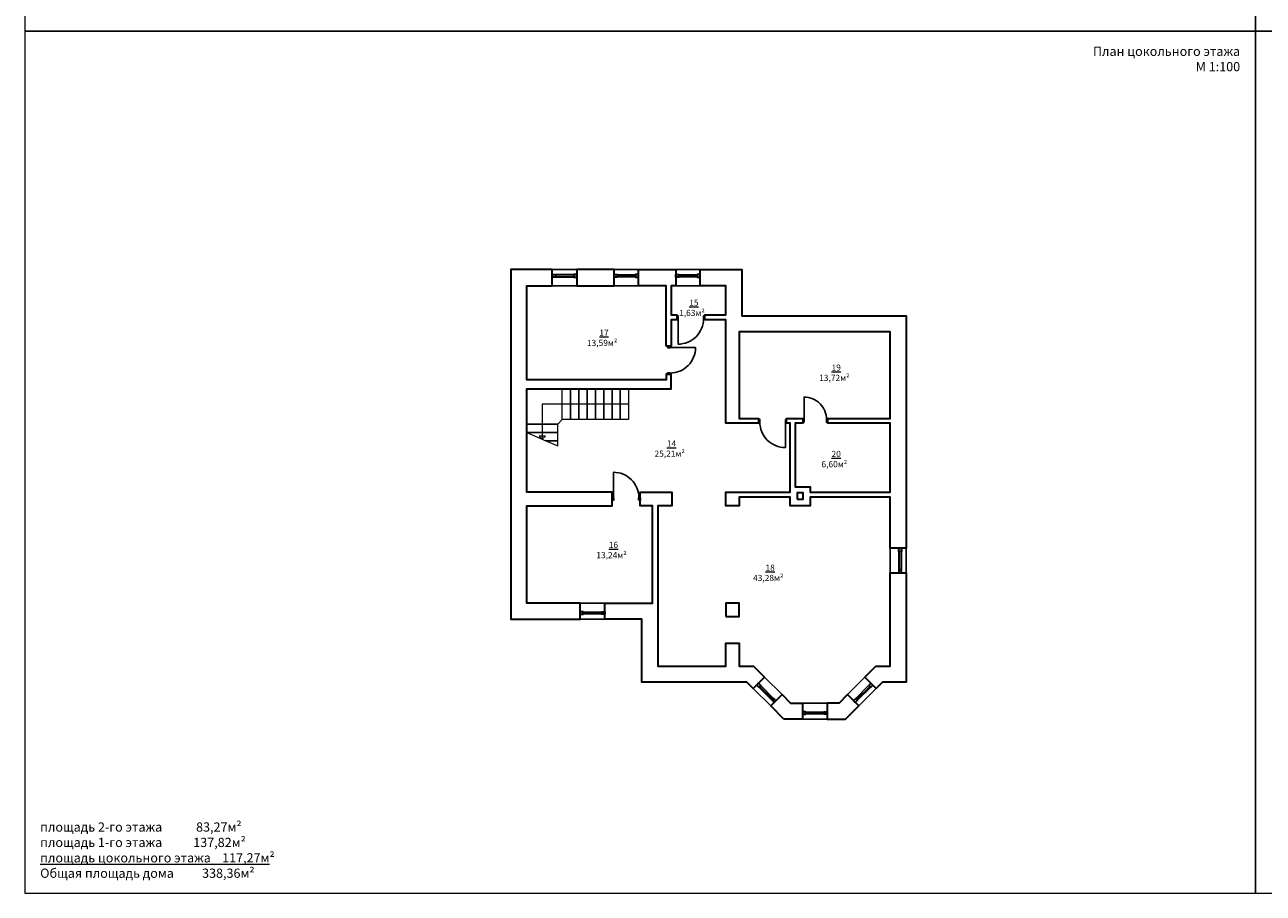
# Model space of a CAD drawing. Units: millimetres. Extents: x -51300 to 108700, y -35106 to 76894.
# Drawn here: x -51300 to -11050, y -35106 to -6895 of the extents above; entities that cross this region are included whole.
import ezdxf

# ---------------------------------------------------------------- set-up
doc = ezdxf.new("R2010")
doc.units = ezdxf.units.MM
doc.layers.add('Layer1', color=7, linetype='Continuous')
doc.layers.add('Text01', color=7, linetype='Continuous')
doc.layers.add('ZZZ', color=7, linetype='Continuous', plot=False)
doc.styles.get("Standard").update_dxf_attribs({"font": 'isocpeur.ttf'})

msp = doc.modelspace()

# ---------------------------------------------------------------- linework, layer by layer
at = {"layer": 'Layer1', "lineweight": 30}
for points in [[(-33250, -25680), (-34980, -25680), (-34980, -22520), (-32210, -22520), (-32210, -22080), (-34980, -22080), (-34980, -18720), (-30290, -18720), (-30290, -18250), (-30450, -18250), (-30450, -18430), (-34980, -18430), (-34980, -15370), (-34155, -15370), (-34155, -14850), (-35500, -14850), (-35500, -26200), (-33250, -26200)], [(-33355, -15370), (-32150, -15370), (-32150, -14850), (-33355, -14850)], [(-30450, -17340), (-30450, -15370), (-31350, -15370), (-31350, -14850), (-30145, -14850), (-30145, -15370), (-30290, -15370), (-30290, -16320), (-30110, -16320), (-30110, -16480), (-30290, -16480), (-30290, -17340)], [(-29200, -16480), (-29200, -16320), (-28520, -16320), (-28520, -15370), (-29345, -15370), (-29345, -14850), (-28000, -14850), (-28000, -16350), (-22650, -16350), (-22650, -23900), (-23170, -23900), (-23170, -22240), (-25780, -22240), (-25780, -22520), (-26420, -22520), (-26420, -22240), (-28080, -22240), (-28080, -22520), (-28520, -22520), (-28520, -22080), (-26420, -22080), (-26420, -19840), (-26540, -19840), (-26540, -19680), (-26010, -19680), (-26010, -19840), (-26260, -19840), (-26260, -21900), (-25780, -21900), (-25780, -22080), (-23170, -22080), (-23170, -19840), (-25200, -19840), (-25200, -19680), (-23170, -19680), (-23170, -16870), (-28080, -16870), (-28080, -19680), (-27450, -19680), (-27450, -19840), (-28520, -19840), (-28520, -16480)], [(-34155, -15010), (-34055, -15010), (-34055, -15090), (-34155, -15090)], [(-33355, -15010), (-33455, -15010), (-33455, -15090), (-33355, -15090)], [(-32150, -15010), (-32050, -15010), (-32050, -15090), (-32150, -15090)], [(-31350, -15010), (-31450, -15010), (-31450, -15090), (-31350, -15090)], [(-30145, -15010), (-30045, -15010), (-30045, -15090), (-30145, -15090)], [(-29345, -15010), (-29445, -15010), (-29445, -15090), (-29345, -15090)], [(-30070, -16440), (-30070, -16360), (-30110, -16360), (-30110, -16440)], [(-29200, -16440), (-29200, -16360), (-29240, -16360), (-29240, -16440)], [(-30410, -17380), (-30330, -17380), (-30330, -17340), (-30410, -17340)], [(-30410, -18250), (-30330, -18250), (-30330, -18210), (-30410, -18210)], [(-27450, -19720), (-27450, -19800), (-27410, -19800), (-27410, -19720)], [(-26580, -19720), (-26580, -19800), (-26540, -19800), (-26540, -19720)], [(-25970, -19800), (-25970, -19720), (-26010, -19720), (-26010, -19800)], [(-25200, -19800), (-25200, -19720), (-25240, -19720), (-25240, -19800)], [(-32450, -26200), (-32450, -25680), (-30900, -25680), (-30900, -22520), (-31300, -22520), (-31300, -22080), (-30270, -22080), (-30270, -22520), (-30730, -22520), (-30730, -27730), (-28520, -27730), (-28520, -26980), (-28080, -26980), (-28080, -27730), (-27613.8, -27730), (-27254.3, -28089.4), (-27622, -28457.1), (-27829.1, -28250), (-31250, -28250), (-31250, -26200)], [(-26200, -22300), (-26000, -22300), (-26000, -22100), (-26200, -22100)], [(-32210, -22340), (-32210, -22260), (-32170, -22260), (-32170, -22340)], [(-31340, -22340), (-31340, -22260), (-31300, -22260), (-31300, -22340)], [(-22810, -23900), (-22810, -24000), (-22890, -24000), (-22890, -23900)], [(-23628, -28457.1), (-23995.7, -28089.4), (-23636.2, -27730), (-23170, -27730), (-23170, -24700), (-22650, -24700), (-22650, -28250), (-23420.9, -28250)], [(-22810, -24700), (-22810, -24600), (-22890, -24600), (-22890, -24700)], [(-28520, -26120), (-28080, -26120), (-28080, -25680), (-28520, -25680)], [(-33250, -26040), (-33150, -26040), (-33150, -25960), (-33250, -25960)], [(-32450, -26040), (-32550, -26040), (-32550, -25960), (-32450, -25960)], [(-27508.9, -28344), (-27438.2, -28414.7), (-27381.6, -28358.1), (-27452.3, -28287.4)], [(-23741.1, -28344), (-23811.8, -28414.7), (-23868.4, -28358.1), (-23797.7, -28287.4)], [(-26629.1, -29450), (-27056.3, -29022.8), (-26688.6, -28655.1), (-26413.8, -28930), (-26025, -28930), (-26025, -29450)], [(-26943.2, -28909.7), (-27013.9, -28839), (-26957.3, -28782.4), (-26886.6, -28853.1)], [(-24620.9, -29450), (-24193.7, -29022.8), (-24561.4, -28655.1), (-24836.2, -28930), (-25225, -28930), (-25225, -29450)], [(-24306.8, -28909.7), (-24236.1, -28839), (-24292.7, -28782.4), (-24363.4, -28853.1)], [(-26025, -29290), (-25925, -29290), (-25925, -29210), (-26025, -29210)], [(-25225, -29290), (-25325, -29290), (-25325, -29210), (-25225, -29210)]]:
    msp.add_lwpolyline(points, close=True, dxfattribs=at)
at = {"layer": 'Layer1', "lineweight": 25}
for points in [[(-33355, -14850), (-34155, -14850), (-34155, -15370), (-33355, -15370)], [(-32150, -14850), (-31350, -14850), (-31350, -15370), (-32150, -15370)], [(-30145, -14850), (-29345, -14850), (-29345, -15370), (-30145, -15370)], [(-22650, -23900), (-22650, -24700), (-23170, -24700), (-23170, -23900)], [(-32450, -26200), (-33250, -26200), (-33250, -25680), (-32450, -25680)], [(-27622, -28457.1), (-27056.3, -29022.8), (-26688.6, -28655.1), (-27254.3, -28089.4)], [(-23628, -28457.1), (-24193.7, -29022.8), (-24561.4, -28655.1), (-23995.7, -28089.4)], [(-25225, -29450), (-26025, -29450), (-26025, -28930), (-25225, -28930)]]:
    msp.add_lwpolyline(points, close=True, dxfattribs=at)
at = {"layer": 'Layer1', "lineweight": 5}
for points in [[(-33355, -15010), (-34155, -15010), (-34155, -15090), (-33355, -15090)], [(-33455, -15010), (-34055, -15010), (-34055, -15050), (-33455, -15050)], [(-32150, -15010), (-31350, -15010), (-31350, -15090), (-32150, -15090)], [(-32050, -15010), (-31450, -15010), (-31450, -15050), (-32050, -15050)], [(-30145, -15010), (-29345, -15010), (-29345, -15090), (-30145, -15090)], [(-30045, -15010), (-29445, -15010), (-29445, -15050), (-30045, -15050)], [(-22810, -23900), (-22810, -24700), (-22890, -24700), (-22890, -23900)], [(-22810, -24000), (-22810, -24600), (-22850, -24600), (-22850, -24000)], [(-32450, -26040), (-33250, -26040), (-33250, -25960), (-32450, -25960)], [(-32550, -26040), (-33150, -26040), (-33150, -26000), (-32550, -26000)], [(-27508.9, -28344), (-26943.2, -28909.7), (-26886.6, -28853.1), (-27452.3, -28287.4)], [(-27438.2, -28414.7), (-27013.9, -28839), (-26985.6, -28810.7), (-27409.9, -28386.4)], [(-23741.1, -28344), (-24306.8, -28909.7), (-24363.4, -28853.1), (-23797.7, -28287.4)], [(-23811.8, -28414.7), (-24236.1, -28839), (-24264.4, -28810.7), (-23840.1, -28386.4)], [(-25225, -29290), (-26025, -29290), (-26025, -29210), (-25225, -29210)], [(-25325, -29290), (-25925, -29290), (-25925, -29250), (-25325, -29250)]]:
    msp.add_lwpolyline(points, close=True, dxfattribs=at)
at = {"layer": 'Layer1', "lineweight": 25}
for points in [[(-29240, -16440, -0.4142136), (-30070, -17270), (-30070, -16440)], [(-30330, -18210, 0.4142136), (-29500, -17380), (-30330, -17380)], [(-25240, -19720, 0.4142136), (-25970, -18990), (-25970, -19720)], [(-27410, -19800, 0.4142136), (-26580, -20630), (-26580, -19800)], [(-31340, -22260, 0.4142136), (-32170, -21430), (-32170, -22260)]]:
    msp.add_lwpolyline(points, format="xyb", dxfattribs=at)
at = {"layer": 'Layer1', "lineweight": 15}
for points in [[(-33835, -19720), (-33835, -18720), (-34980, -18720), (-34980, -19865), (-33980, -19865)], [(-33835, -18720), (-33565, -18720), (-33565, -19720), (-33835, -19720)], [(-33565, -18720), (-33295, -18720), (-33295, -19720), (-33565, -19720)], [(-33295, -18720), (-33025, -18720), (-33025, -19720), (-33295, -19720)], [(-33025, -18720), (-32755, -18720), (-32755, -19720), (-33025, -19720)], [(-32755, -18720), (-32485, -18720), (-32485, -19720), (-32755, -19720)], [(-32485, -18720), (-32215, -18720), (-32215, -19720), (-32485, -19720)], [(-32215, -18720), (-31945, -18720), (-31945, -19720), (-32215, -19720)], [(-31945, -18720), (-31675, -18720), (-31675, -19720), (-31945, -19720)], [(-34980, -19865), (-34980, -20135), (-33980, -20135), (-33980, -19865)], [(-34980, -20135), (-34366.4, -20405), (-33980, -20405), (-33980, -20135)], [(-34366.4, -20405), (-33980, -20575), (-33980, -20405)]]:
    msp.add_lwpolyline(points, close=True, dxfattribs=at)
at = {"layer": 'Layer1', "lineweight": 5}
msp.add_lwpolyline([(-31675, -19220), (-34480, -19220), (-34480, -20355), (-34380, -20255), (-34580, -20255), (-34480, -20355)], dxfattribs=at)
at = {"layer": 'ZZZ', "lineweight": 5}
for points in [[(-51300, -7105.9), (-11300, -7105.9), (-11300, 20894.1), (-51300, 20894.1)], [(-11300, -7105.9), (28700, -7105.9), (28700, 20894.1), (-11300, 20894.1)], [(-51300, -35105.9), (-11300, -35105.9), (-11300, -7105.9), (-51300, -7105.9)], [(-11300, -35105.9), (28700, -35105.9), (28700, -7105.9), (-11300, -7105.9)]]:
    msp.add_lwpolyline(points, close=True, dxfattribs=at)

# ---------------------------------------------------------------- texts
at = {"layer": 'Text01', "lineweight": 5}
for s, insert, char_height, attachment_point in [('{\\fISOCPEUR|b0|i0|c204|p34;План цокольного этажа\\PМ 1:100}', (-11800, -7605.9), 300, 3), ('{\\L  \\fISOCPEUR|b0|i0|c204|p34;1\\fISOCPEUR|b0|i0|c0|p34;5  \\P\\fISOCPEUR|b0|i0|c204|p34;\\l1,63м}²', (-29617.2, -16088.3), 200, 5), ('{\\L  \\fISOCPEUR|b0|i0|c204|p34;17\\fISOCPEUR|b0|i0|c0|p34;  \\P\\fISOCPEUR|b0|i0|c204|p34;\\l13,59м}²', (-32536, -17062.7), 200, 5), ('{\\L  \\fISOCPEUR|b0|i0|c204|p34;19\\fISOCPEUR|b0|i0|c0|p34;  \\P\\fISOCPEUR|b0|i0|c204|p34;\\l13,72м}²', (-24989.1, -18198), 200, 5), ('{\\L  \\fISOCPEUR|b0|i0|c204|p34;14\\fISOCPEUR|b0|i0|c0|p34; \\P\\fISOCPEUR|b0|i0|c204|p34;\\l25,21м}²', (-30340.9, -20661), 200, 5), ('{\\L  \\fISOCPEUR|b0|i0|c204|p34;20\\fISOCPEUR|b0|i0|c0|p34;  \\P\\fISOCPEUR|b0|i0|c204|p34;\\l6,60м}²', (-24989.1, -21002.6), 200, 5), ('{\\L  \\fISOCPEUR|b0|i0|c204|p34;16\\fISOCPEUR|b0|i0|c0|p34;  \\P\\fISOCPEUR|b0|i0|c204|p34;\\l13,24м}²', (-32230.1, -23957.5), 200, 5), ('{\\L  \\fISOCPEUR|b0|i0|c204|p34;18\\fISOCPEUR|b0|i0|c0|p34;  \\P\\fISOCPEUR|b0|i0|c204|p34;\\l43,28м}²', (-27137.1, -24697.8), 200, 5), ('{\\fISOCPEUR|b0|i0|c204|p34;площадь 2-го этажа            83,27м²\\Pплощадь 1-го этажа           137,82м²\\P\\Lплощадь цокольного этажа    117,27м\\l²\\PОбщая площадь дома          338,36м²}', (-50800, -34605.9), 300, 7)]:
    msp.add_mtext(s, dxfattribs=dict(at, insert=insert, char_height=char_height, attachment_point=attachment_point))

doc.saveas('drawing.dxf')
